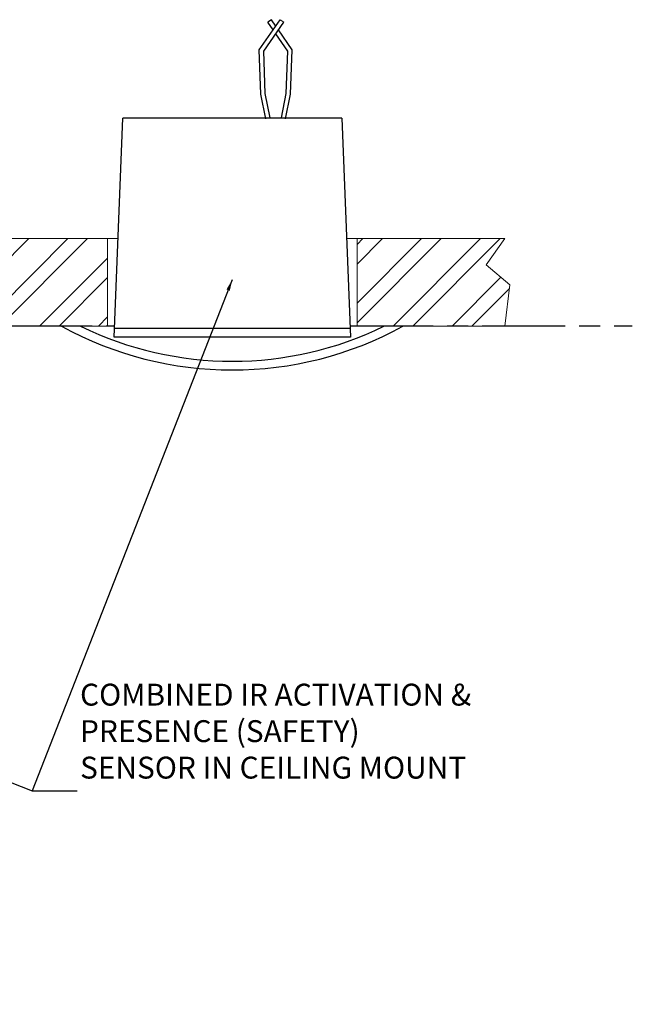
# Model space of a CAD drawing. Extents: x 6941 to 15456, y -4304 to 544.
# Drawn here: x 14657 to 14797, y -1532 to -1307 of the extents above; entities that cross this region are included whole.
import ezdxf

# ---------------------------------------------------------------- set-up
doc = ezdxf.new("R2010")
doc.units = 0
doc.header["$LTSCALE"] = 2
doc.header["$MEASUREMENT"] = 0
doc.linetypes.add('CENTER', pattern=[15.1, 9.5, -1.6, 2.4, -1.6])
doc.layers.get('0').update_dxf_attribs({"linetype": 'CONTINUOUS'})
doc.layers.add('00-Dims', color=8, linetype='CONTINUOUS', lineweight=9)
doc.layers.add('DIMS', color=7, linetype='CONTINUOUS')
doc.styles.add('ARIAL', font='ARIAL.TTF', dxfattribs={"oblique": 4})
doc.styles.add('ROMANS', font='romans', dxfattribs={"oblique": 4, "height": 60})
doc.styles.get("Standard").update_dxf_attribs({"font": 'romans.shx', "oblique": 4, "height": 60})
doc.dimstyles.new('ISO-25', dxfattribs={"dimtxt": 2.5, "dimasz": 2.5, "dimexe": 1.25, "dimexo": 0.625, "dimtad": 1, "dimtxsty": 'Standard', "dimcen": 2.5, "dimadec": 0, "dimazin": 0, "dimtfac": 1, "dimtmove": 0, "dimatfit": 3, "dimfxl": 0, "dimarcsym": 0})
doc.dimstyles.new('ROMANS', dxfattribs={"dimtxt": 60, "dimasz": 60, "dimexe": 20, "dimexo": 30, "dimgap": 30, "dimtad": 1, "dimdec": 0, "dimzin": 1, "dimdsep": 46, "dimtxsty": 'ROMANS', "dimblk": 'BOWSAND', "dimblk1": 'BOWSAND', "dimblk2": 'BOWSAND', "dimsah": 1, "dimcen": -3, "dimdle": 1, "dimadec": 0, "dimazin": 0, "dimtfac": 0.72, "dimtdec": 0, "dimtmove": 0, "dimatfit": 0, "dimldrblk": 'BOWSAND', "dimfxl": 0, "dimtvp": 1, "dimtolj": 1, "dimtzin": 1, "dimarcsym": 0})
pattern_1 = [(45, (-16418.657, -4600.145), (-6.735192, 6.735192), []), (45, (-16414.167, -4600.145), (-6.735192, 6.735192), [])]

# ---------------------------------------------------------------- blocks, each defined once
blk = doc.blocks.new('BOWSAND')
at = {"layer": 'DIMS'}
for p, q in [((-0.8414, 0.1307), (-0.915, -0.1437)), ((0, 0), (-0.8414, 0.1307)), ((0, 0), (-0.8659, 0.0393)), ((-1, 0), (-0.8765, 0)), ((0, 0), (-0.915, -0.1437)), ((0, 0), (-0.8904, -0.0522))]:
    blk.add_line(p, q, dxfattribs=at)

msp = doc.modelspace()

# ---------------------------------------------------------------- hatches: boundary and pattern name
at = {"layer": '00-Dims'}
h = msp.add_hatch(dxfattribs=at)
h.set_pattern_fill('ANSI32', color=256, style=0)
h.set_pattern_definition(pattern_1)
h.paths.add_polyline_path([(14635, -1357.1), (14639.1, -1364.74), (14633.21, -1370.5), (14635, -1377.1), (14676.72, -1377.1), (14676.72, -1357.1)])
h = msp.add_hatch(dxfattribs=at)
h.set_pattern_fill('ANSI32', color=256, style=0)
h.set_pattern_definition(pattern_1)
h.paths.add_polyline_path([(14733.72, -1357.1), (14733.72, -1377.1), (14767.52, -1377.1), (14768.65, -1367.62), (14763.26, -1363.11), (14767.52, -1357.1)])

# ---------------------------------------------------------------- linework, layer by layer
for p, q in [((14714.15, -1307.09), (14713.33, -1307.66)), ((14678.22, -1379.6), (14680.22, -1329.6)), ((14730.22, -1329.6), (14680.22, -1329.6)), ((14730.22, -1329.6), (14732.22, -1379.6)), ((14732.22, -1377.6), (14678.22, -1377.6)), ((14732.22, -1379.6), (14678.22, -1379.6))]:
    msp.add_line(p, q)
for points in [[(14712.9, -1329.7), (14711.77, -1324.07), (14711.39, -1313.98), (14716.15, -1307.09)], [(14713.88, -1329.51), (14712.76, -1323.93), (14712.42, -1314.26), (14716.98, -1307.66)], [(14714.54, -1309.42), (14713.33, -1307.66)], [(14715.15, -1308.54), (14714.15, -1307.09)], [(14716.43, -1329.51), (14717.54, -1323.93), (14717.89, -1314.26), (14715.15, -1310.3)], [(14717.41, -1329.7), (14718.54, -1324.07), (14718.91, -1313.98), (14715.76, -1309.42)]]:
    msp.add_lwpolyline(points)
for radius, start, end in [(81.05, 241.2372, 298.7628), (79.05, 244.0005, 295.9995)]:
    msp.add_arc((14705.22, -1306.05), radius, start, end)
for p, q in [((14716.15, -1307.09), (14716.98, -1307.66)), ((14635, -1357.1), (14676.72, -1357.1)), ((14676.72, -1377.1), (14676.72, -1357.1)), ((14676.72, -1357.1), (14679.12, -1357.1)), ((14731.31, -1357.1), (14733.72, -1357.1)), ((14733.72, -1357.1), (14733.72, -1377.1)), ((14733.72, -1357.1), (14767.52, -1357.1)), ((14767.52, -1357.1), (14763.26, -1363.11)), ((14763.26, -1363.11), (14768.65, -1367.62)), ((14768.65, -1367.62), (14767.52, -1377.1)), ((14635, -1377.1), (14676.72, -1377.1)), ((14676.72, -1377.1), (14678.32, -1377.1)), ((14732.11, -1377.1), (14733.72, -1377.1)), ((14733.72, -1377.1), (14767.52, -1377.1))]:
    msp.add_line(p, q, dxfattribs=at)
at = {"layer": 'DIMS', "linetype": 'CENTER'}
for p, q in [((14382.4, -1376.98), (14678.32, -1376.98)), ((14732.11, -1376.98), (14796.63, -1376.98))]:
    msp.add_line(p, q, dxfattribs=at)

# ---------------------------------------------------------------- texts
at = {"insert": (14670.43, -1481.98), "char_height": 5, "width": 89.3855, "attachment_point": 7, "style": 'ARIAL'}
msp.add_mtext('COMBINED IR ACTIVATION & PRESENCE (SAFETY) SENSOR IN CEILING MOUNT', dxfattribs=at)

# ---------------------------------------------------------------- leaders
msp.add_leader([(14705.18, -1366.53), (14659.48, -1483.23)], dimstyle='ISO-25', override={"dimgap": 0.625, "dimtad": 0})
at = {"annotation_type": 0, "has_hookline": 1, "hookline_direction": 0, "text_width": 88.9}
msp.add_leader([(14366.64, -1367.78), (14659.48, -1483.23), (14669.8, -1483.23)], dimstyle='ISO-25', override={"dimgap": 0.625, "dimtad": 0}, dxfattribs=at)
at = {"layer": 'DIMS', "linetype": 'Continuous', "annotation_type": 0, "has_hookline": 1, "hookline_direction": 0, "text_width": 110.33}
msp.add_leader([(14543.15, -1555.41), (14581.21, -1539.9), (14587.79, -1539.9)], dimstyle='ROMANS', override={"dimgap": 30, "dimtad": 0}, dxfattribs=at)

doc.saveas('drawing.dxf')
